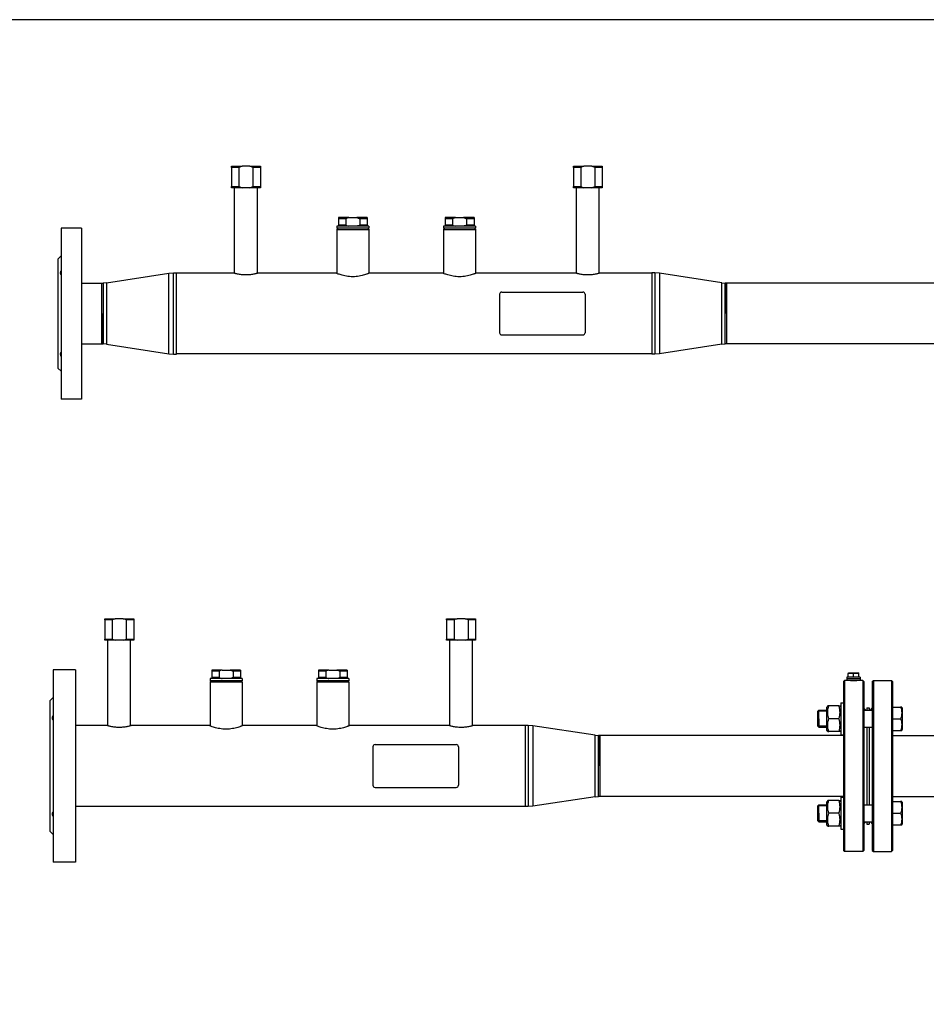
# Model space of a CAD drawing. Units: millimetres. Extents: x -572 to 669, y -590 to 434.
# Drawn here: x -341 to -171, y 250 to 434 of the extents above; entities that cross this region are included whole.
import ezdxf

# ---------------------------------------------------------------- set-up
doc = ezdxf.new("R2010")
doc.units = ezdxf.units.MM
doc.header["$LTSCALE"] = 32.67
doc.layers.get('0').update_dxf_attribs({"linetype": 'CONTINUOUS'})
doc.layers.add('AXIS', color=7, linetype='CONTINUOUS')

# ---------------------------------------------------------------- blocks, each defined once
blk = doc.blocks.new('02')
at = {"color": 7, "linetype": 'Continuous'}
for p, q in [((78.04, 393.55), (78.04, 393.75)), ((78.04, 393.75), (80, 393.75)), ((78.04, 393.55), (78.04, 389.95)), ((79.43, 393.55), (78.04, 393.55)), ((79.43, 393.55), (79.43, 389.95)), ((81.48, 393.75), (80, 393.75)), ((81.48, 393.75), (83.44, 393.75)), ((83.44, 393.55), (82.05, 393.55)), ((82.05, 393.55), (82.05, 389.95)), ((83.44, 393.75), (83.44, 393.55)), ((83.44, 393.55), (83.44, 389.95)), ((142.04, 393.55), (142.04, 393.75)), ((142.04, 393.75), (144, 393.75)), ((142.04, 393.55), (142.04, 389.95)), ((143.43, 393.55), (142.04, 393.55)), ((143.43, 393.55), (143.43, 389.95)), ((145.48, 393.75), (144, 393.75)), ((145.48, 393.75), (147.44, 393.75)), ((147.44, 393.55), (146.05, 393.55)), ((146.05, 393.55), (146.05, 389.95)), ((147.44, 393.75), (147.44, 393.55)), ((147.44, 393.55), (147.44, 389.95)), ((78.04, 389.75), (78.04, 389.95)), ((78.04, 389.95), (78.61, 389.95)), ((80, 389.75), (78.04, 389.75)), ((78.61, 389.95), (78.84, 389.95)), ((78.84, 389.95), (78.87, 389.95)), ((78.87, 389.95), (79.43, 389.95)), ((81.48, 389.75), (80, 389.75)), ((83.44, 389.75), (81.48, 389.75)), ((82.05, 389.95), (82.61, 389.95)), ((82.61, 389.95), (82.64, 389.95)), ((82.64, 389.95), (82.87, 389.95)), ((82.87, 389.95), (83.44, 389.95)), ((83.44, 389.95), (83.44, 389.75)), ((142.04, 389.75), (142.04, 389.95)), ((142.04, 389.95), (142.61, 389.95)), ((144, 389.75), (142.04, 389.75)), ((142.61, 389.95), (142.84, 389.95)), ((142.84, 389.95), (142.87, 389.95)), ((142.87, 389.95), (143.43, 389.95)), ((145.48, 389.75), (144, 389.75)), ((147.44, 389.75), (145.48, 389.75)), ((146.05, 389.95), (146.61, 389.95)), ((146.61, 389.95), (146.64, 389.95)), ((146.64, 389.95), (146.87, 389.95)), ((146.87, 389.95), (147.44, 389.95)), ((147.44, 389.95), (147.44, 389.75)), ((100, 384.15), (98.04, 384.15)), ((98.04, 384.15), (98.04, 383.95)), ((98.04, 383.95), (98.04, 382.75)), ((99.43, 383.95), (98.04, 383.95)), ((99.43, 383.95), (99.43, 382.75)), ((100, 384.15), (101.48, 384.15)), ((103.44, 384.15), (101.48, 384.15)), ((102.05, 383.95), (102.05, 382.75)), ((103.44, 383.95), (102.05, 383.95)), ((103.44, 384.15), (103.44, 383.95)), ((103.44, 383.95), (103.44, 382.75)), ((120, 384.15), (118.04, 384.15)), ((118.04, 384.15), (118.04, 383.95)), ((118.04, 383.95), (118.04, 382.75)), ((119.43, 383.95), (118.04, 383.95)), ((119.43, 383.95), (119.43, 382.75)), ((120, 384.15), (121.48, 384.15)), ((123.44, 384.15), (121.48, 384.15)), ((122.05, 383.95), (122.05, 382.75)), ((123.44, 383.95), (122.05, 383.95)), ((123.44, 384.15), (123.44, 383.95)), ((123.44, 383.95), (123.44, 382.75)), ((97.94, 382.15), (97.74, 381.95)), ((97.94, 382.15), (97.74, 381.95)), ((97.74, 381.95), (103.74, 381.95)), ((98.04, 382.75), (98.04, 382.55)), ((99.43, 382.75), (98.04, 382.75)), ((103.44, 382.75), (102.05, 382.75)), ((103.44, 382.75), (103.44, 382.55)), ((103.54, 382.15), (103.74, 381.95)), ((117.94, 382.15), (117.74, 381.95)), ((117.94, 382.15), (117.74, 381.95)), ((117.74, 381.95), (123.74, 381.95)), ((118.04, 382.75), (118.04, 382.55)), ((119.43, 382.75), (118.04, 382.75)), ((123.44, 382.75), (122.05, 382.75)), ((123.44, 382.75), (123.44, 382.55)), ((123.54, 382.15), (123.74, 381.95)), ((66.29, 373.73), (67.2, 373.8)), ((66.29, 373.73), (67.2, 373.8)), ((158.19, 373.73), (157.28, 373.8)), ((158.19, 373.73), (157.28, 373.8)), ((54.64, 371.94), (54.03, 371.9)), ((54.64, 371.94), (54.03, 371.9)), ((169.84, 371.94), (170.44, 371.9)), ((169.84, 371.94), (170.44, 371.9)), ((128.24, 369.8), (128.24, 362.6)), ((128.64, 370.2), (143.84, 370.2)), ((144.24, 369.8), (144.24, 362.6)), ((128.64, 362.2), (143.84, 362.2)), ((54.64, 360.45), (54.03, 360.5)), ((54.64, 360.45), (54.03, 360.5)), ((169.84, 360.45), (170.44, 360.5)), ((169.84, 360.45), (170.44, 360.5)), ((66.29, 358.67), (67.2, 358.6)), ((66.29, 358.67), (67.2, 358.6)), ((158.19, 358.67), (157.28, 358.6)), ((158.19, 358.67), (157.28, 358.6))]:
    blk.add_line(p, q, dxfattribs=at)
at = {"color": 9, "linetype": 'Continuous'}
for p, q in [((66.29, 358.67), (66.29, 373.73)), ((67.2, 358.6), (67.2, 373.8)), ((157.28, 373.8), (157.28, 358.6)), ((158.19, 373.73), (158.19, 358.67)), ((54.03, 371.9), (54.03, 360.5)), ((54.64, 371.94), (54.64, 360.45)), ((169.84, 360.45), (169.84, 371.94)), ((170.44, 360.5), (170.44, 371.9))]:
    blk.add_line(p, q, dxfattribs=at)
at = {"color": 7, "linetype": 'Continuous'}
for centre, start, end in [((128.64, 369.8), 90.0005, 180), ((143.84, 369.8), 0, 89.9995), ((128.64, 362.6), 180, 269.9995), ((143.84, 362.6), 270.0005, 0)]:
    blk.add_arc(centre, 0.4, start, end, dxfattribs=at)
for points in [[(80, 393.75), (79.8, 393.69), (79.61, 393.63), (79.43, 393.55)], [(82.05, 393.55), (81.86, 393.63), (81.67, 393.69), (81.48, 393.75)], [(144, 393.75), (143.8, 393.69), (143.61, 393.63), (143.43, 393.55)], [(146.05, 393.55), (145.86, 393.63), (145.67, 393.69), (145.48, 393.75)], [(79.43, 389.95), (79.61, 389.87), (79.8, 389.8), (80, 389.75)], [(81.48, 389.75), (81.67, 389.8), (81.86, 389.87), (82.05, 389.95)], [(143.43, 389.95), (143.61, 389.87), (143.8, 389.8), (144, 389.75)], [(145.48, 389.75), (145.67, 389.8), (145.86, 389.87), (146.05, 389.95)], [(100, 384.15), (99.8, 384.09), (99.61, 384.03), (99.43, 383.95)], [(101.48, 384.15), (101.67, 384.09), (101.86, 384.03), (102.05, 383.95)], [(120, 384.15), (119.8, 384.09), (119.61, 384.03), (119.43, 383.95)], [(121.48, 384.15), (121.67, 384.09), (121.86, 384.03), (122.05, 383.95)], [(99.43, 382.75), (99.61, 382.67), (99.8, 382.6), (100, 382.55)], [(102.05, 382.75), (101.86, 382.67), (101.67, 382.6), (101.48, 382.55)], [(119.43, 382.75), (119.61, 382.67), (119.8, 382.6), (120, 382.55)], [(122.05, 382.75), (121.86, 382.67), (121.67, 382.6), (121.48, 382.55)]]:
    blk.add_open_spline(points, degree=3, dxfattribs=at)
at = {"layer": 'AXIS', "color": 7, "linetype": 'Continuous'}
for p, q in [((78.61, 373.73), (78.61, 389.75)), ((82.87, 373.73), (82.87, 389.75)), ((142.61, 373.73), (142.61, 389.75)), ((146.87, 373.73), (146.87, 389.75)), ((49.94, 382.2), (46.14, 382.2)), ((49.94, 382.2), (46.14, 382.2)), ((46.14, 382.2), (46.14, 377)), ((49.94, 382.2), (49.94, 376.83)), ((97.74, 382.55), (97.74, 382.15)), ((97.74, 382.55), (97.74, 382.15)), ((98.04, 382.55), (97.74, 382.55)), ((97.93, 382.15), (97.74, 382.15)), ((97.74, 381.95), (97.74, 373.71)), ((97.74, 381.95), (97.74, 373.71)), ((97.96, 382.15), (97.93, 382.15)), ((98.54, 382.15), (97.96, 382.15)), ((98.54, 382.55), (98.04, 382.55)), ((98.04, 382.55), (98.04, 382.55)), ((98.73, 382.55), (98.54, 382.55)), ((98.54, 382.55), (98.54, 382.55)), ((98.64, 382.15), (98.54, 382.15)), ((98.54, 382.15), (98.54, 382.15)), ((98.94, 382.15), (98.64, 382.15)), ((98.74, 382.55), (98.73, 382.55)), ((99.98, 382.55), (98.74, 382.55)), ((102.54, 382.15), (98.94, 382.15)), ((100, 382.55), (99.98, 382.55)), ((101.48, 382.55), (100, 382.55)), ((101.49, 382.55), (101.48, 382.55)), ((102.74, 382.55), (101.49, 382.55)), ((102.84, 382.15), (102.54, 382.15)), ((102.75, 382.55), (102.74, 382.55)), ((102.94, 382.55), (102.75, 382.55)), ((102.94, 382.15), (102.84, 382.15)), ((103.44, 382.55), (102.94, 382.55)), ((102.94, 382.55), (102.94, 382.55)), ((103.51, 382.15), (102.94, 382.15)), ((102.94, 382.15), (102.94, 382.15)), ((103.74, 382.55), (103.44, 382.55)), ((103.44, 382.55), (103.44, 382.55)), ((103.55, 382.15), (103.51, 382.15)), ((103.74, 382.15), (103.55, 382.15)), ((103.74, 382.55), (103.74, 382.15)), ((103.74, 382.55), (103.74, 382.15)), ((103.74, 381.95), (103.74, 373.71)), ((103.74, 381.95), (103.74, 373.71)), ((117.74, 382.55), (117.74, 382.15)), ((117.74, 382.55), (117.74, 382.15)), ((118.04, 382.55), (117.74, 382.55)), ((117.93, 382.15), (117.74, 382.15)), ((117.74, 381.95), (117.74, 373.71)), ((117.74, 381.95), (117.74, 373.71)), ((117.96, 382.15), (117.93, 382.15)), ((118.54, 382.15), (117.96, 382.15)), ((118.54, 382.55), (118.04, 382.55)), ((118.04, 382.55), (118.04, 382.55)), ((118.73, 382.55), (118.54, 382.55)), ((118.54, 382.55), (118.54, 382.55)), ((118.64, 382.15), (118.54, 382.15)), ((118.54, 382.15), (118.54, 382.15)), ((118.94, 382.15), (118.64, 382.15)), ((118.74, 382.55), (118.73, 382.55)), ((119.98, 382.55), (118.74, 382.55)), ((122.54, 382.15), (118.94, 382.15)), ((120, 382.55), (119.98, 382.55)), ((121.48, 382.55), (120, 382.55)), ((121.49, 382.55), (121.48, 382.55)), ((122.74, 382.55), (121.49, 382.55)), ((122.84, 382.15), (122.54, 382.15)), ((122.75, 382.55), (122.74, 382.55)), ((122.94, 382.55), (122.75, 382.55)), ((122.94, 382.15), (122.84, 382.15)), ((123.44, 382.55), (122.94, 382.55)), ((122.94, 382.55), (122.94, 382.55)), ((123.51, 382.15), (122.94, 382.15)), ((122.94, 382.15), (122.94, 382.15)), ((123.74, 382.55), (123.44, 382.55)), ((123.44, 382.55), (123.44, 382.55)), ((123.55, 382.15), (123.51, 382.15)), ((123.74, 382.15), (123.55, 382.15)), ((123.74, 382.55), (123.74, 382.15)), ((123.74, 382.55), (123.74, 382.15)), ((123.74, 381.95), (123.74, 373.71)), ((123.74, 381.95), (123.74, 373.71)), ((46.14, 377), (45.54, 376.4)), ((46.14, 377), (45.54, 376.4)), ((45.54, 376.4), (45.54, 372.1)), ((46.14, 377), (46.14, 376.9)), ((46.14, 376.9), (46.14, 376.83)), ((46.14, 376.83), (46.14, 374.21)), ((49.94, 376.83), (49.94, 373.23)), ((46.14, 374.21), (46.14, 374.2)), ((46.14, 374.2), (46.14, 373.43)), ((46.14, 373.43), (46.14, 373.35)), ((46.14, 373.35), (46.14, 373.23)), ((46.14, 373.23), (46.14, 359.16)), ((49.94, 373.23), (49.94, 372.1)), ((54.64, 371.94), (66.29, 373.73)), ((54.64, 371.94), (66.29, 373.73)), ((67.2, 373.8), (67.74, 373.8)), ((67.2, 373.8), (67.74, 373.8)), ((67.74, 373.79), (67.74, 373.8)), ((67.74, 373.62), (67.74, 373.79)), ((78.54, 373.75), (67.74, 373.75)), ((67.74, 373.22), (67.74, 373.62)), ((67.74, 373.2), (67.74, 373.22)), ((67.74, 372.94), (67.74, 373.2)), ((67.74, 366.2), (67.74, 372.94)), ((97.64, 373.75), (82.94, 373.75)), ((117.64, 373.75), (103.84, 373.75)), ((103.84, 373.75), (103.84, 373.75)), ((142.54, 373.75), (123.84, 373.75)), ((123.84, 373.75), (123.84, 373.75)), ((156.74, 373.75), (146.94, 373.75)), ((156.74, 373.8), (156.74, 373.68)), ((157.28, 373.8), (156.74, 373.8)), ((157.28, 373.8), (156.74, 373.8)), ((156.74, 373.68), (156.74, 373.62)), ((156.74, 373.62), (156.74, 373.22)), ((156.74, 373.22), (156.74, 373.2)), ((156.74, 373.2), (156.74, 372.94)), ((156.74, 372.94), (156.74, 366.2)), ((169.84, 371.94), (158.19, 373.73)), ((169.84, 371.94), (158.19, 373.73)), ((45.54, 372.1), (45.54, 371.9)), ((45.54, 371.9), (45.54, 371.2)), ((45.54, 371.2), (45.54, 366.2)), ((49.94, 372.1), (49.94, 372.04)), ((49.94, 372.04), (49.94, 360.35)), ((49.94, 371.9), (53.74, 371.9)), ((53.74, 371.3), (53.74, 371.9)), ((53.74, 371.89), (53.74, 371.9)), ((53.74, 371.9), (54.03, 371.9)), ((53.74, 371.9), (54.03, 371.9)), ((53.74, 371.3), (53.74, 371.89)), ((53.74, 371.2), (53.74, 371.3)), ((53.74, 371.26), (53.74, 371.3)), ((53.74, 371.2), (53.74, 371.26)), ((53.74, 366.45), (53.74, 371.2)), ((53.74, 366.45), (53.74, 371.2)), ((170.74, 371.9), (170.44, 371.9)), ((170.74, 371.9), (170.44, 371.9)), ((170.74, 371.9), (170.74, 371.89)), ((170.74, 371.31), (170.74, 371.9)), ((216.34, 371.9), (170.74, 371.9)), ((170.74, 371.89), (170.74, 371.3)), ((170.74, 371.3), (170.74, 371.31)), ((170.74, 371.3), (170.74, 371.26)), ((170.74, 371.13), (170.74, 371.3)), ((170.74, 371.26), (170.74, 371.13)), ((170.74, 371.13), (170.74, 366.2)), ((170.74, 366.54), (170.74, 371.13)), ((45.54, 366.2), (45.54, 361.2)), ((53.74, 366.2), (53.74, 366.45)), ((53.74, 366.2), (53.74, 366.45)), ((53.74, 366.2), (53.74, 365.94)), ((53.74, 361.2), (53.74, 366.2)), ((53.74, 365.94), (53.74, 361.2)), ((67.74, 359.45), (67.74, 366.2)), ((156.74, 366.2), (156.74, 359.45)), ((170.74, 366.2), (170.74, 366.54)), ((170.74, 366.2), (170.74, 361.26)), ((170.74, 366.2), (170.74, 365.86)), ((170.74, 365.86), (170.74, 361.26)), ((45.54, 361.2), (45.54, 360.5)), ((53.74, 361.2), (53.74, 361.1)), ((53.74, 361.13), (53.74, 361.2)), ((170.74, 361.26), (170.74, 361.13)), ((170.74, 361.26), (170.74, 361.1)), ((45.54, 360.5), (45.54, 360.3)), ((45.54, 360.3), (45.54, 356)), ((49.94, 360.5), (53.74, 360.5)), ((49.94, 360.35), (49.94, 360.3)), ((49.94, 360.3), (49.94, 359.16)), ((53.74, 361.1), (53.74, 361.13)), ((53.74, 361.1), (53.74, 360.5)), ((53.74, 360.5), (53.74, 361.1)), ((53.74, 360.5), (53.74, 360.5)), ((53.74, 360.5), (54.03, 360.5)), ((53.74, 360.5), (54.03, 360.5)), ((54.64, 360.45), (66.29, 358.67)), ((54.64, 360.45), (66.29, 358.67)), ((67.74, 359.2), (67.74, 359.45)), ((156.74, 359.45), (156.74, 359.2)), ((169.84, 360.45), (158.19, 358.67)), ((169.84, 360.45), (158.19, 358.67)), ((170.74, 360.5), (170.44, 360.5)), ((170.74, 360.5), (170.44, 360.5)), ((170.74, 361.13), (170.74, 361.1)), ((170.74, 361.1), (170.74, 360.51)), ((170.74, 361.1), (170.74, 361.08)), ((170.74, 361.08), (170.74, 360.5)), ((170.74, 360.51), (170.74, 360.5)), ((216.34, 360.5), (170.74, 360.5)), ((46.14, 359.16), (46.14, 359.04)), ((46.14, 359.04), (46.14, 358.96)), ((46.14, 358.96), (46.14, 358.2)), ((46.14, 358.2), (46.14, 358.18)), ((46.14, 358.18), (46.14, 355.56)), ((49.94, 359.16), (49.94, 355.56)), ((67.2, 358.6), (67.74, 358.6)), ((67.2, 358.6), (67.74, 358.6)), ((67.74, 359.17), (67.74, 359.2)), ((67.74, 358.78), (67.74, 359.17)), ((67.74, 358.71), (67.74, 358.78)), ((67.74, 358.6), (67.74, 358.71)), ((156.74, 358.65), (67.74, 358.65)), ((156.74, 359.2), (156.74, 359.17)), ((156.74, 359.17), (156.74, 358.78)), ((156.74, 358.78), (156.74, 358.6)), ((156.74, 358.6), (156.74, 358.6)), ((157.28, 358.6), (156.74, 358.6)), ((157.28, 358.6), (156.74, 358.6)), ((46.14, 355.4), (45.54, 356)), ((46.14, 355.4), (45.54, 356)), ((46.14, 355.56), (46.14, 355.49)), ((46.14, 355.49), (46.14, 355.4)), ((46.14, 355.4), (46.14, 350.2)), ((49.94, 355.56), (49.94, 350.2)), ((49.94, 350.2), (46.14, 350.2)), ((49.94, 350.2), (46.14, 350.2))]:
    blk.add_line(p, q, dxfattribs=at)
for points, knots in [([(46.14, 373.43), (46.11, 373.48), (46.05, 373.58), (46.03, 373.77), (46.06, 373.99), (46.11, 374.14), (46.14, 374.21)], [0, 0, 0, 0, 0.199804, 0.429116, 0.697007, 1, 1, 1, 1]), ([(82.94, 373.75), (82.92, 373.75), (82.87, 373.72), (82.74, 373.69), (82.54, 373.64), (82.28, 373.58), (81.95, 373.52), (81.43, 373.44), (80.88, 373.41), (80.31, 373.43), (79.9, 373.46), (79.53, 373.52), (79.2, 373.58), (78.96, 373.63), (78.81, 373.67), (78.71, 373.7), (78.64, 373.72), (78.59, 373.73), (78.56, 373.74), (78.54, 373.74), (78.54, 373.75)], [0, 0, 0, 0, 0.009958, 0.039253, 0.086306, 0.148904, 0.224493, 0.310292, 0.49985, 0.596548, 0.689549, 0.7754, 0.851028, 0.913656, 0.939289, 0.960729, 0.977725, 0.990036, 0.997494, 1, 1, 1, 1]), ([(103.84, 373.75), (103.84, 373.74), (103.82, 373.74), (103.8, 373.73), (103.76, 373.72), (103.69, 373.69), (103.59, 373.65), (103.46, 373.6), (103.24, 373.52), (102.91, 373.41), (102.45, 373.28), (101.92, 373.17), (101.34, 373.1), (100.74, 373.07), (100.13, 373.1), (99.56, 373.17), (99.03, 373.28), (98.57, 373.41), (98.19, 373.53), (97.94, 373.63), (97.78, 373.69), (97.71, 373.72), (97.66, 373.73), (97.64, 373.75), (97.64, 373.75)], [0, 0, 0, 0, 0.002591, 0.005809, 0.01029, 0.022969, 0.04039, 0.062264, 0.088273, 0.151305, 0.226774, 0.312006, 0.404165, 0.499998, 0.595831, 0.687992, 0.773224, 0.848693, 0.911727, 0.959609, 0.977031, 0.98971, 0.997409, 1, 1, 1, 1]), ([(123.84, 373.75), (123.84, 373.74), (123.82, 373.74), (123.8, 373.73), (123.76, 373.72), (123.69, 373.69), (123.59, 373.65), (123.46, 373.6), (123.24, 373.52), (122.91, 373.41), (122.45, 373.28), (121.92, 373.17), (121.34, 373.1), (120.74, 373.07), (120.13, 373.1), (119.56, 373.17), (119.03, 373.28), (118.57, 373.41), (118.19, 373.53), (117.94, 373.63), (117.78, 373.69), (117.71, 373.72), (117.66, 373.73), (117.64, 373.75), (117.64, 373.75)], [0, 0, 0, 0, 0.002591, 0.005809, 0.01029, 0.022969, 0.04039, 0.062264, 0.088273, 0.151305, 0.226774, 0.312006, 0.404165, 0.499998, 0.595831, 0.687992, 0.773224, 0.848693, 0.911727, 0.959609, 0.977031, 0.98971, 0.997409, 1, 1, 1, 1]), ([(146.94, 373.75), (146.92, 373.75), (146.87, 373.72), (146.74, 373.69), (146.54, 373.64), (146.28, 373.58), (145.95, 373.52), (145.43, 373.44), (144.88, 373.41), (144.31, 373.43), (143.9, 373.46), (143.53, 373.52), (143.2, 373.58), (142.96, 373.63), (142.81, 373.67), (142.71, 373.7), (142.64, 373.72), (142.59, 373.73), (142.56, 373.74), (142.54, 373.74), (142.54, 373.75)], [0, 0, 0, 0, 0.009958, 0.039253, 0.086306, 0.148904, 0.224493, 0.310292, 0.49985, 0.596548, 0.689549, 0.7754, 0.851028, 0.913656, 0.939289, 0.960729, 0.977725, 0.990036, 0.997494, 1, 1, 1, 1]), ([(46.14, 358.18), (46.11, 358.26), (46.06, 358.4), (46.03, 358.62), (46.05, 358.81), (46.11, 358.92), (46.14, 358.96)], [0, 0, 0, 0, 0.303008, 0.570909, 0.800208, 1, 1, 1, 1])]:
    blk.add_open_spline(points, degree=3, knots=knots, dxfattribs=at)
blk = doc.blocks.new('03')
at = {"color": 7, "linetype": 'Continuous'}
for p, q in [((54.32, 339.21), (54.32, 339.41)), ((54.32, 339.41), (56.28, 339.41)), ((54.32, 339.21), (54.32, 335.61)), ((55.71, 339.21), (54.32, 339.21)), ((55.71, 339.21), (55.71, 335.61)), ((57.76, 339.41), (56.28, 339.41)), ((57.76, 339.41), (59.72, 339.41)), ((58.33, 339.21), (58.33, 335.61)), ((59.72, 339.21), (58.33, 339.21)), ((59.72, 339.41), (59.72, 339.21)), ((59.72, 339.21), (59.72, 335.61)), ((118.32, 339.21), (118.32, 339.41)), ((118.32, 339.41), (120.28, 339.41)), ((118.32, 339.21), (118.32, 335.61)), ((119.71, 339.21), (118.32, 339.21)), ((119.71, 339.21), (119.71, 335.61)), ((121.76, 339.41), (120.28, 339.41)), ((121.76, 339.41), (123.72, 339.41)), ((122.33, 339.21), (122.33, 335.61)), ((123.72, 339.21), (122.33, 339.21)), ((123.72, 339.41), (123.72, 339.21)), ((123.72, 339.21), (123.72, 335.61)), ((54.32, 335.41), (54.32, 335.61)), ((54.32, 335.61), (54.89, 335.61)), ((56.28, 335.41), (54.32, 335.41)), ((54.89, 335.61), (55.12, 335.61)), ((55.12, 335.61), (55.15, 335.61)), ((55.15, 335.61), (55.71, 335.61)), ((57.76, 335.41), (56.28, 335.41)), ((59.72, 335.41), (57.76, 335.41)), ((58.33, 335.61), (58.89, 335.61)), ((58.89, 335.61), (58.92, 335.61)), ((58.92, 335.61), (59.15, 335.61)), ((59.15, 335.61), (59.72, 335.61)), ((59.72, 335.61), (59.72, 335.41)), ((118.32, 335.41), (118.32, 335.61)), ((118.32, 335.61), (118.89, 335.61)), ((120.28, 335.41), (118.32, 335.41)), ((118.89, 335.61), (119.12, 335.61)), ((119.12, 335.61), (119.15, 335.61)), ((119.15, 335.61), (119.71, 335.61)), ((121.76, 335.41), (120.28, 335.41)), ((123.72, 335.41), (121.76, 335.41)), ((122.33, 335.61), (122.89, 335.61)), ((122.89, 335.61), (122.92, 335.61)), ((122.92, 335.61), (123.15, 335.61)), ((123.15, 335.61), (123.72, 335.61)), ((123.72, 335.61), (123.72, 335.41)), ((76.28, 329.81), (74.32, 329.81)), ((74.32, 329.81), (74.32, 329.61)), ((74.32, 329.61), (74.32, 328.41)), ((75.71, 329.61), (74.32, 329.61)), ((74.32, 328.41), (74.32, 328.21)), ((75.71, 328.41), (74.32, 328.41)), ((75.71, 329.61), (75.71, 328.41)), ((76.28, 329.81), (77.76, 329.81)), ((79.72, 329.81), (77.76, 329.81)), ((78.33, 329.61), (78.33, 328.41)), ((79.72, 329.61), (78.33, 329.61)), ((79.72, 328.41), (78.33, 328.41)), ((79.72, 329.81), (79.72, 329.61)), ((79.72, 329.61), (79.72, 328.41)), ((79.72, 328.41), (79.72, 328.21)), ((96.28, 329.81), (94.32, 329.81)), ((94.32, 329.81), (94.32, 329.61)), ((94.32, 329.61), (94.32, 328.41)), ((95.71, 329.61), (94.32, 329.61)), ((94.32, 328.41), (94.32, 328.21)), ((95.71, 328.41), (94.32, 328.41)), ((95.71, 329.61), (95.71, 328.41)), ((96.28, 329.81), (97.76, 329.81)), ((99.72, 329.81), (97.76, 329.81)), ((98.33, 329.61), (98.33, 328.41)), ((99.72, 329.61), (98.33, 329.61)), ((99.72, 328.41), (98.33, 328.41)), ((99.72, 329.81), (99.72, 329.61)), ((99.72, 329.61), (99.72, 328.41)), ((99.72, 328.41), (99.72, 328.21)), ((74.22, 327.81), (74.02, 327.61)), ((74.22, 327.81), (74.02, 327.61)), ((74.02, 327.61), (80.02, 327.61)), ((79.82, 327.81), (80.02, 327.61)), ((94.22, 327.81), (94.02, 327.61)), ((94.22, 327.81), (94.02, 327.61)), ((94.02, 327.61), (100.02, 327.61)), ((99.82, 327.81), (100.02, 327.61)), ((192.82, 327.86), (192.62, 327.66)), ((192.82, 327.86), (192.62, 327.66)), ((192.62, 327.66), (192.62, 323.7)), ((192.82, 327.86), (192.82, 295.86)), ((196.42, 327.66), (196.22, 327.86)), ((196.42, 327.66), (196.22, 327.86)), ((196.22, 327.86), (196.22, 295.86)), ((196.42, 327.66), (196.42, 322.66)), ((198.02, 327.66), (198.22, 327.86)), ((198.02, 327.66), (198.22, 327.86)), ((198.02, 327.66), (198.02, 322.66)), ((198.22, 327.86), (198.22, 295.86)), ((201.62, 327.86), (201.82, 327.66)), ((201.62, 327.86), (201.82, 327.66)), ((201.62, 327.86), (201.62, 295.86)), ((201.82, 327.66), (201.82, 322.9)), ((192.62, 323.7), (192.62, 322.5)), ((192.62, 322.5), (192.62, 322.4)), ((196.42, 322.66), (196.42, 322.5)), ((196.42, 322.5), (196.42, 319.88)), ((198.02, 322.66), (198.02, 322.5)), ((198.02, 322.5), (198.02, 319.88)), ((201.82, 322.9), (201.82, 322.5)), ((201.82, 322.5), (201.82, 322.42)), ((187.82, 322.1), (188.02, 322.3)), ((187.82, 319.3), (187.82, 322.1)), ((187.82, 320.7), (187.82, 322.1)), ((187.82, 320.7), (187.82, 319.3)), ((188.02, 320.7), (188.02, 322.3)), ((188.02, 320.7), (188.02, 319.1)), ((192.62, 322.4), (192.62, 319)), ((201.82, 322.42), (201.82, 320.7)), ((201.82, 320.7), (201.82, 318.98)), ((134.47, 319.39), (133.56, 319.46)), ((134.47, 319.39), (133.56, 319.46)), ((187.82, 319.3), (188.02, 319.1)), ((192.62, 319), (192.62, 318.9)), ((192.62, 318.9), (192.62, 317.96)), ((196.42, 319.88), (196.42, 319.1)), ((196.42, 319.1), (196.42, 318.9)), ((196.42, 318.9), (196.42, 304.82)), ((198.02, 319.88), (198.02, 319.1)), ((198.02, 319.1), (198.02, 318.9)), ((198.02, 318.9), (198.02, 304.82)), ((201.82, 318.98), (201.82, 318.9)), ((201.82, 318.9), (201.82, 318.5)), ((146.12, 317.61), (146.72, 317.56)), ((146.12, 317.61), (146.72, 317.56)), ((192.62, 317.96), (192.62, 317.73)), ((192.62, 317.73), (192.62, 317.7)), ((192.62, 317.7), (192.62, 306.02)), ((201.82, 318.5), (201.82, 317.96)), ((201.82, 317.96), (201.82, 305.76)), ((104.52, 315.46), (104.52, 308.26)), ((104.92, 315.86), (120.12, 315.86)), ((120.52, 315.46), (120.52, 308.26)), ((104.92, 307.86), (120.12, 307.86)), ((146.12, 306.11), (146.72, 306.16)), ((146.12, 306.11), (146.72, 306.16)), ((192.62, 306.02), (192.62, 305.99)), ((192.62, 305.99), (192.62, 305.76)), ((134.47, 304.33), (133.56, 304.26)), ((134.47, 304.33), (133.56, 304.26)), ((187.82, 304.42), (188.02, 304.62)), ((187.82, 301.62), (187.82, 304.42)), ((187.82, 303.02), (187.82, 304.42)), ((188.02, 303.02), (188.02, 304.62)), ((192.62, 305.76), (192.62, 304.82)), ((192.62, 304.82), (192.62, 304.72)), ((192.62, 304.72), (192.62, 301.32)), ((196.42, 304.82), (196.42, 304.62)), ((196.42, 304.62), (196.42, 303.85)), ((198.02, 304.82), (198.02, 304.62)), ((198.02, 304.62), (198.02, 303.85)), ((201.82, 305.76), (201.82, 305.22)), ((201.82, 305.22), (201.82, 304.82)), ((201.82, 304.82), (201.82, 304.74)), ((201.82, 304.74), (201.82, 303.02)), ((187.82, 303.02), (187.82, 301.62)), ((188.02, 303.02), (188.02, 301.42)), ((196.42, 303.85), (196.42, 301.22)), ((198.02, 303.85), (198.02, 301.22)), ((201.82, 303.02), (201.82, 301.3)), ((187.82, 301.62), (188.02, 301.42)), ((192.62, 301.32), (192.62, 301.22)), ((192.62, 301.22), (192.62, 300.02)), ((196.42, 301.22), (196.42, 301.06)), ((196.42, 301.06), (196.42, 296.06)), ((198.02, 301.22), (198.02, 301.06)), ((198.02, 301.06), (198.02, 296.06)), ((201.82, 301.3), (201.82, 301.22)), ((201.82, 301.22), (201.82, 300.82)), ((201.82, 300.82), (201.82, 296.06)), ((192.62, 300.02), (192.62, 296.06)), ((192.82, 295.86), (192.62, 296.06)), ((196.42, 296.06), (196.22, 295.86)), ((198.02, 296.06), (198.22, 295.86)), ((201.62, 295.86), (201.82, 296.06))]:
    blk.add_line(p, q, dxfattribs=at)
at = {"color": 2, "linetype": 'Continuous'}
for p, q in [((189.52, 322.1), (187.82, 322.1)), ((189.52, 322.1), (187.82, 322.1)), ((189.52, 319.3), (187.82, 319.3)), ((189.52, 319.3), (187.82, 319.3)), ((189.52, 304.42), (187.82, 304.42)), ((189.52, 304.42), (187.82, 304.42)), ((189.52, 301.62), (187.82, 301.62)), ((189.52, 301.62), (187.82, 301.62))]:
    blk.add_line(p, q, dxfattribs=at)
at = {"color": 9, "linetype": 'Continuous'}
for p, q in [((133.56, 319.46), (133.56, 304.26)), ((134.47, 319.39), (134.47, 304.33)), ((146.12, 306.11), (146.12, 317.61)), ((146.72, 306.16), (146.72, 317.56))]:
    blk.add_line(p, q, dxfattribs=at)
at = {"color": 7, "linetype": 'Continuous'}
for centre, start, end in [((104.92, 315.46), 90.0005, 180), ((120.12, 315.46), 0, 89.9995), ((104.92, 308.26), 180, 269.9995), ((120.12, 308.26), 270.0005, 0)]:
    blk.add_arc(centre, 0.4, start, end, dxfattribs=at)
for points in [[(56.28, 339.41), (56.08, 339.36), (55.89, 339.29), (55.71, 339.21)], [(58.33, 339.21), (58.14, 339.29), (57.95, 339.36), (57.76, 339.41)], [(120.28, 339.41), (120.08, 339.36), (119.89, 339.29), (119.71, 339.21)], [(122.33, 339.21), (122.14, 339.29), (121.95, 339.36), (121.76, 339.41)], [(55.71, 335.61), (55.89, 335.53), (56.08, 335.46), (56.28, 335.41)], [(57.76, 335.41), (57.95, 335.46), (58.14, 335.53), (58.33, 335.61)], [(119.71, 335.61), (119.89, 335.53), (120.08, 335.46), (120.28, 335.41)], [(121.76, 335.41), (121.95, 335.46), (122.14, 335.53), (122.33, 335.61)], [(76.28, 329.81), (76.08, 329.76), (75.89, 329.69), (75.71, 329.61)], [(75.71, 328.41), (75.89, 328.33), (76.08, 328.26), (76.28, 328.21)], [(77.76, 329.81), (77.95, 329.76), (78.14, 329.69), (78.33, 329.61)], [(78.33, 328.41), (78.14, 328.33), (77.95, 328.26), (77.76, 328.21)], [(96.28, 329.81), (96.08, 329.76), (95.89, 329.69), (95.71, 329.61)], [(95.71, 328.41), (95.89, 328.33), (96.08, 328.26), (96.28, 328.21)], [(97.76, 329.81), (97.95, 329.76), (98.14, 329.69), (98.33, 329.61)], [(98.33, 328.41), (98.14, 328.33), (97.95, 328.26), (97.76, 328.21)]]:
    blk.add_open_spline(points, degree=3, dxfattribs=at)
at = {"color": 2, "linetype": 'Continuous'}
blk.add_open_spline([(193.92, 327.86), (193.92, 327.86), (193.93, 327.86), (194.01, 327.86), (194.12, 327.85), (194.26, 327.85), (194.43, 327.85), (194.6, 327.85), (194.77, 327.85), (194.92, 327.85), (195.03, 327.86), (195.1, 327.86), (195.12, 327.86), (195.12, 327.86)], degree=3, dxfattribs=at)
at = {"layer": 'AXIS', "color": 7, "linetype": 'Continuous'}
for p, q in [((54.89, 319.39), (54.89, 335.41)), ((59.15, 319.39), (59.15, 335.41)), ((118.89, 319.39), (118.89, 335.41)), ((123.15, 319.39), (123.15, 335.41)), ((48.82, 329.86), (44.62, 329.86)), ((48.82, 329.86), (44.62, 329.86)), ((44.62, 329.86), (44.62, 324.68)), ((48.82, 329.86), (48.82, 323.91)), ((74.32, 328.21), (74.02, 328.21)), ((74.02, 328.21), (74.02, 327.81)), ((74.02, 328.21), (74.02, 327.81)), ((74.82, 328.21), (74.32, 328.21)), ((74.32, 328.21), (74.32, 328.21)), ((75.01, 328.21), (74.82, 328.21)), ((74.82, 328.21), (74.82, 328.21)), ((75.02, 328.21), (75.01, 328.21)), ((76.26, 328.21), (75.02, 328.21)), ((76.28, 328.21), (76.26, 328.21)), ((77.76, 328.21), (76.28, 328.21)), ((77.77, 328.21), (77.76, 328.21)), ((79.02, 328.21), (77.77, 328.21)), ((79.03, 328.21), (79.02, 328.21)), ((79.22, 328.21), (79.03, 328.21)), ((79.72, 328.21), (79.22, 328.21)), ((79.22, 328.21), (79.22, 328.21)), ((80.02, 328.21), (79.72, 328.21)), ((79.72, 328.21), (79.72, 328.21)), ((80.02, 328.21), (80.02, 327.81)), ((80.02, 328.21), (80.02, 327.81)), ((94.32, 328.21), (94.02, 328.21)), ((94.02, 328.21), (94.02, 327.81)), ((94.02, 328.21), (94.02, 327.81)), ((94.82, 328.21), (94.32, 328.21)), ((94.32, 328.21), (94.32, 328.21)), ((95.01, 328.21), (94.82, 328.21)), ((94.82, 328.21), (94.82, 328.21)), ((95.02, 328.21), (95.01, 328.21)), ((96.26, 328.21), (95.02, 328.21)), ((96.28, 328.21), (96.26, 328.21)), ((97.76, 328.21), (96.28, 328.21)), ((97.77, 328.21), (97.76, 328.21)), ((99.02, 328.21), (97.77, 328.21)), ((99.03, 328.21), (99.02, 328.21)), ((99.22, 328.21), (99.03, 328.21)), ((99.72, 328.21), (99.22, 328.21)), ((99.22, 328.21), (99.22, 328.21)), ((100.02, 328.21), (99.72, 328.21)), ((99.72, 328.21), (99.72, 328.21)), ((100.02, 328.21), (100.02, 327.81)), ((100.02, 328.21), (100.02, 327.81)), ((193.27, 328.5), (193.27, 328.18)), ((193.52, 328.5), (193.27, 328.5)), ((193.27, 328.5), (193.27, 328.18)), ((193.27, 328.18), (193.27, 327.86)), ((193.88, 328.18), (193.27, 328.18)), ((193.27, 328.18), (193.27, 328.18)), ((193.27, 328.18), (193.27, 327.86)), ((193.88, 328.18), (193.27, 328.18)), ((193.27, 328.18), (193.27, 328.18)), ((193.52, 329.26), (193.6, 329.3)), ((193.52, 329.26), (193.52, 329.17)), ((193.52, 328.5), (193.52, 329.17)), ((193.86, 328.5), (193.52, 328.5)), ((193.6, 329.3), (194.52, 329.3)), ((193.88, 328.5), (193.86, 328.5)), ((194.02, 328.5), (193.88, 328.5)), ((195.16, 328.18), (193.88, 328.18)), ((195.16, 328.18), (193.88, 328.18)), ((194.52, 328.5), (194.02, 328.5)), ((194.52, 329.3), (195.44, 329.3)), ((194.52, 328.5), (194.52, 329.17)), ((195.02, 328.5), (194.52, 328.5)), ((195.16, 328.5), (195.02, 328.5)), ((195.18, 328.5), (195.16, 328.5)), ((195.77, 328.18), (195.16, 328.18)), ((195.77, 328.18), (195.16, 328.18)), ((195.51, 328.5), (195.18, 328.5)), ((195.52, 329.26), (195.44, 329.3)), ((195.51, 329.17), (195.51, 329.26)), ((195.51, 328.5), (195.51, 329.17)), ((195.77, 328.5), (195.51, 328.5)), ((195.77, 328.5), (195.77, 328.18)), ((195.77, 328.5), (195.77, 328.18)), ((195.77, 328.18), (195.77, 327.86)), ((195.77, 328.18), (195.77, 327.86)), ((195.77, 328.18), (195.77, 328.18)), ((195.77, 328.18), (195.77, 328.18)), ((74.21, 327.81), (74.02, 327.81)), ((74.02, 327.61), (74.02, 319.37)), ((74.02, 327.61), (74.02, 319.37)), ((74.24, 327.81), (74.21, 327.81)), ((74.82, 327.81), (74.24, 327.81)), ((74.92, 327.81), (74.82, 327.81)), ((74.82, 327.81), (74.82, 327.81)), ((75.22, 327.81), (74.92, 327.81)), ((78.82, 327.81), (75.22, 327.81)), ((79.12, 327.81), (78.82, 327.81)), ((79.22, 327.81), (79.12, 327.81)), ((79.79, 327.81), (79.22, 327.81)), ((79.22, 327.81), (79.22, 327.81)), ((79.83, 327.81), (79.79, 327.81)), ((80.02, 327.81), (79.83, 327.81)), ((80.02, 327.61), (80.02, 319.37)), ((80.02, 327.61), (80.02, 319.37)), ((94.21, 327.81), (94.02, 327.81)), ((94.02, 327.61), (94.02, 319.37)), ((94.02, 327.61), (94.02, 319.37)), ((94.24, 327.81), (94.21, 327.81)), ((94.82, 327.81), (94.24, 327.81)), ((94.92, 327.81), (94.82, 327.81)), ((94.82, 327.81), (94.82, 327.81)), ((95.22, 327.81), (94.92, 327.81)), ((98.82, 327.81), (95.22, 327.81)), ((99.12, 327.81), (98.82, 327.81)), ((99.22, 327.81), (99.12, 327.81)), ((99.79, 327.81), (99.22, 327.81)), ((99.22, 327.81), (99.22, 327.81)), ((99.83, 327.81), (99.79, 327.81)), ((100.02, 327.81), (99.83, 327.81)), ((100.02, 327.61), (100.02, 319.37)), ((100.02, 327.61), (100.02, 319.37)), ((193.27, 327.86), (192.82, 327.86)), ((193.27, 327.86), (192.82, 327.86)), ((193.89, 327.86), (193.27, 327.86)), ((193.95, 327.86), (193.89, 327.86)), ((194, 327.86), (193.95, 327.86)), ((194.05, 327.86), (194, 327.86)), ((194.98, 327.86), (194.05, 327.86)), ((195.04, 327.86), (194.98, 327.86)), ((195.09, 327.86), (195.04, 327.86)), ((195.14, 327.86), (195.09, 327.86)), ((195.77, 327.86), (195.14, 327.86)), ((196.22, 327.86), (195.77, 327.86)), ((196.22, 327.86), (195.77, 327.86)), ((198.22, 327.86), (201.62, 327.86)), ((198.22, 327.86), (201.62, 327.86)), ((44.62, 324.66), (44.02, 324.06)), ((44.62, 324.66), (44.02, 324.06)), ((44.62, 324.68), (44.62, 324.66)), ((44.62, 324.66), (44.62, 323.91)), ((44.02, 324.06), (44.02, 319.66)), ((44.62, 323.91), (44.62, 323.91)), ((44.62, 323.91), (44.62, 321.32)), ((48.82, 323.91), (48.82, 323.91)), ((48.82, 323.91), (48.82, 320.39)), ((189.66, 323.1), (189.52, 322.86)), ((189.52, 322.3), (189.52, 322.86)), ((189.87, 323.1), (189.66, 323.1)), ((191.77, 323.1), (189.87, 323.1)), ((191.77, 323.1), (191.98, 323.1)), ((192.12, 322.86), (191.98, 323.1)), ((192.12, 323.7), (192.62, 323.7)), ((192.12, 323.7), (192.62, 323.7)), ((192.12, 323.7), (192.12, 322.87)), ((192.12, 322.87), (192.12, 322.86)), ((192.12, 322.86), (192.12, 322.4)), ((196.78, 322.3), (196.42, 322.66)), ((196.78, 322.3), (196.42, 322.66)), ((197.02, 322.76), (197.02, 322.3)), ((197.02, 322.76), (197.42, 322.76)), ((197.02, 322.76), (197.42, 322.76)), ((197.42, 322.76), (197.42, 322.3)), ((197.66, 322.3), (198.02, 322.66)), ((197.66, 322.3), (198.02, 322.66)), ((201.82, 322.9), (203.32, 322.9)), ((203.52, 322.9), (203.32, 322.9)), ((203.52, 322.9), (203.62, 322.73)), ((203.62, 322.73), (203.62, 320.7)), ((44.62, 321.32), (44.62, 321.3)), ((44.62, 321.3), (44.62, 320.51)), ((188.02, 322.3), (189.52, 322.3)), ((189.52, 320.7), (189.52, 322.3)), ((189.52, 319.1), (189.52, 320.7)), ((191.77, 320.7), (189.87, 320.7)), ((192.12, 322.4), (192.12, 322.3)), ((192.12, 322.3), (192.12, 320.7)), ((192.12, 320.7), (192.12, 319.1)), ((196.42, 322.3), (198.02, 322.3)), ((201.82, 320.7), (203.32, 320.7)), ((203.62, 320.7), (203.62, 318.67)), ((44.02, 319.66), (44.02, 319.42)), ((44.02, 319.42), (44.02, 319.41)), ((44.02, 319.41), (44.02, 318.71)), ((44.62, 320.51), (44.62, 320.39)), ((44.62, 320.39), (44.62, 320.31)), ((44.62, 320.31), (44.62, 303.41)), ((48.82, 320.39), (48.82, 320.31)), ((48.82, 320.31), (48.82, 319.66)), ((48.82, 319.66), (48.82, 304.06)), ((54.82, 319.41), (48.82, 319.41)), ((73.92, 319.41), (59.22, 319.41)), ((93.92, 319.41), (80.12, 319.41)), ((80.12, 319.41), (80.12, 319.41)), ((118.82, 319.41), (100.12, 319.41)), ((100.12, 319.41), (100.12, 319.41)), ((133.02, 319.41), (123.22, 319.41)), ((133.02, 319.46), (133.02, 319.35)), ((133.56, 319.46), (133.02, 319.46)), ((133.56, 319.46), (133.02, 319.46)), ((133.02, 319.35), (133.02, 319.28)), ((133.02, 319.28), (133.02, 318.88)), ((133.02, 318.88), (133.02, 318.86)), ((133.02, 318.86), (133.02, 318.6)), ((146.12, 317.61), (134.47, 319.39)), ((146.12, 317.61), (134.47, 319.39)), ((188.02, 319.1), (189.52, 319.1)), ((189.52, 318.54), (189.52, 319.1)), ((192.12, 319.1), (192.12, 319)), ((192.12, 319), (192.12, 318.54)), ((196.42, 319.1), (198.02, 319.1)), ((197.02, 319.1), (197.02, 317.96)), ((197.42, 319.1), (197.42, 317.96)), ((44.02, 318.71), (44.02, 318.61)), ((44.02, 318.61), (44.02, 311.86)), ((133.02, 318.6), (133.02, 311.86)), ((147.02, 317.56), (146.72, 317.56)), ((147.02, 317.56), (146.72, 317.56)), ((147.02, 317.56), (147.02, 317.55)), ((147.02, 316.97), (147.02, 317.56)), ((192.62, 317.56), (147.02, 317.56)), ((147.02, 317.55), (147.02, 316.96)), ((147.02, 316.96), (147.02, 316.97)), ((147.02, 316.96), (147.02, 316.93)), ((147.02, 316.8), (147.02, 316.96)), ((189.66, 318.29), (189.52, 318.54)), ((189.66, 318.3), (189.87, 318.3)), ((191.77, 318.3), (189.87, 318.3)), ((191.98, 318.3), (191.77, 318.3)), ((192.12, 318.54), (191.98, 318.29)), ((192.12, 318.54), (192.12, 318.53)), ((192.12, 318.53), (192.12, 317.7)), ((192.12, 317.7), (192.62, 317.7)), ((192.12, 317.7), (192.62, 317.7)), ((197.02, 317.96), (197.02, 317.59)), ((197.02, 317.59), (197.02, 317.56)), ((197.02, 317.56), (197.02, 317.26)), ((197.02, 317.26), (197.02, 316.86)), ((197.42, 317.96), (197.42, 317.59)), ((197.42, 317.59), (197.42, 317.56)), ((197.42, 317.56), (197.42, 317.26)), ((197.42, 317.26), (197.42, 316.86)), ((201.82, 318.5), (203.32, 318.5)), ((201.82, 317.56), (235.02, 317.56)), ((203.32, 318.5), (203.52, 318.5)), ((203.52, 318.5), (203.62, 318.67)), ((147.02, 316.93), (147.02, 316.8)), ((147.02, 316.8), (147.02, 311.86)), ((147.02, 312.2), (147.02, 316.8)), ((197.02, 316.86), (197.02, 311.86)), ((197.42, 316.86), (197.42, 311.86)), ((44.02, 311.86), (44.02, 305.11)), ((133.02, 311.86), (133.02, 305.12)), ((147.02, 311.86), (147.02, 312.2)), ((147.02, 311.86), (147.02, 306.92)), ((147.02, 311.86), (147.02, 311.52)), ((147.02, 311.52), (147.02, 306.92)), ((197.02, 311.86), (197.02, 306.86)), ((197.42, 311.86), (197.42, 306.86)), ((146.12, 306.11), (134.47, 304.33)), ((146.12, 306.11), (134.47, 304.33)), ((147.02, 306.16), (146.72, 306.16)), ((147.02, 306.16), (146.72, 306.16)), ((147.02, 306.92), (147.02, 306.79)), ((147.02, 306.92), (147.02, 306.76)), ((147.02, 306.79), (147.02, 306.76)), ((147.02, 306.76), (147.02, 306.17)), ((147.02, 306.76), (147.02, 306.75)), ((147.02, 306.75), (147.02, 306.16)), ((147.02, 306.17), (147.02, 306.16)), ((192.62, 306.16), (147.02, 306.16)), ((192.12, 306.02), (192.62, 306.02)), ((192.12, 306.02), (192.62, 306.02)), ((192.12, 306.02), (192.12, 305.19)), ((197.02, 306.86), (197.02, 306.46)), ((197.02, 306.46), (197.02, 306.16)), ((197.02, 306.16), (197.02, 306.13)), ((197.02, 306.13), (197.02, 305.76)), ((197.42, 306.86), (197.42, 306.46)), ((197.42, 306.46), (197.42, 306.16)), ((197.42, 306.16), (197.42, 306.13)), ((197.42, 306.13), (197.42, 305.76)), ((201.82, 306.16), (235.02, 306.16)), ((44.02, 305.11), (44.02, 305.01)), ((44.02, 305.01), (44.02, 304.31)), ((44.02, 304.31), (44.02, 304.3)), ((44.02, 304.3), (44.02, 304.06)), ((44.02, 304.06), (44.02, 299.66)), ((133.02, 304.31), (48.82, 304.31)), ((48.82, 304.06), (48.82, 303.41)), ((133.02, 305.12), (133.02, 304.86)), ((133.02, 304.86), (133.02, 304.84)), ((133.02, 304.84), (133.02, 304.44)), ((133.02, 304.44), (133.02, 304.27)), ((133.02, 304.27), (133.02, 304.26)), ((133.56, 304.26), (133.02, 304.26)), ((133.56, 304.26), (133.02, 304.26)), ((188.02, 304.62), (189.52, 304.62)), ((189.66, 305.43), (189.52, 305.18)), ((189.52, 304.62), (189.52, 305.18)), ((189.52, 303.02), (189.52, 304.62)), ((189.87, 305.42), (189.66, 305.42)), ((191.77, 305.42), (189.87, 305.42)), ((191.77, 305.42), (191.98, 305.42)), ((192.12, 305.18), (191.98, 305.43)), ((192.12, 305.19), (192.12, 305.18)), ((192.12, 305.18), (192.12, 304.72)), ((192.12, 304.72), (192.12, 304.62)), ((192.12, 304.62), (192.12, 303.02)), ((196.42, 304.62), (198.02, 304.62)), ((197.02, 305.76), (197.02, 304.62)), ((197.42, 305.76), (197.42, 304.62)), ((201.82, 305.22), (203.32, 305.22)), ((203.52, 305.22), (203.32, 305.22)), ((203.52, 305.23), (203.62, 305.05)), ((203.62, 305.05), (203.62, 303.02)), ((44.62, 303.41), (44.62, 303.33)), ((44.62, 303.33), (44.62, 303.21)), ((44.62, 303.21), (44.62, 302.43)), ((44.62, 302.43), (44.62, 302.4)), ((44.62, 302.4), (44.62, 299.82)), ((48.82, 303.41), (48.82, 303.33)), ((48.82, 303.33), (48.82, 299.82)), ((189.52, 301.42), (189.52, 303.02)), ((191.77, 303.02), (189.87, 303.02)), ((192.12, 303.02), (192.12, 301.42)), ((201.82, 303.02), (203.32, 303.02)), ((203.62, 303.02), (203.62, 300.99)), ((188.02, 301.42), (189.52, 301.42)), ((189.52, 300.86), (189.52, 301.42)), ((189.66, 300.62), (189.52, 300.86)), ((189.66, 300.62), (189.87, 300.62)), ((191.77, 300.62), (189.87, 300.62)), ((191.98, 300.62), (191.77, 300.62)), ((192.12, 300.86), (191.98, 300.62)), ((192.12, 301.42), (192.12, 301.32)), ((192.12, 301.32), (192.12, 300.86)), ((192.12, 300.86), (192.12, 300.85)), ((192.12, 300.85), (192.12, 300.02)), ((196.42, 301.42), (198.02, 301.42)), ((196.78, 301.42), (196.42, 301.06)), ((196.78, 301.42), (196.42, 301.06)), ((197.02, 301.42), (197.02, 300.96)), ((197.02, 300.96), (197.42, 300.96)), ((197.02, 300.96), (197.42, 300.96)), ((197.42, 301.42), (197.42, 300.96)), ((197.66, 301.42), (198.02, 301.06)), ((197.66, 301.42), (198.02, 301.06)), ((201.82, 300.82), (203.32, 300.82)), ((203.32, 300.82), (203.52, 300.82)), ((203.52, 300.82), (203.62, 300.99)), ((44.62, 299.06), (44.02, 299.66)), ((44.62, 299.06), (44.02, 299.66)), ((44.62, 299.82), (44.62, 299.81)), ((44.62, 299.81), (44.62, 299.06)), ((44.62, 299.06), (44.62, 299.04)), ((44.62, 299.04), (44.62, 293.86)), ((48.82, 299.82), (48.82, 299.81)), ((48.82, 299.81), (48.82, 293.86)), ((192.12, 300.02), (192.62, 300.02)), ((192.12, 300.02), (192.62, 300.02)), ((196.22, 295.86), (192.82, 295.86)), ((196.22, 295.86), (192.82, 295.86)), ((198.22, 295.86), (201.62, 295.86)), ((198.22, 295.86), (201.62, 295.86)), ((48.82, 293.86), (44.62, 293.86)), ((48.82, 293.86), (44.62, 293.86))]:
    blk.add_line(p, q, dxfattribs=at)
for points, knots in [([(193.52, 329.17), (193.6, 329.19), (193.77, 329.24), (194.02, 329.27), (194.27, 329.24), (194.44, 329.19), (194.52, 329.17)], [0, 0, 0, 0, 0.250934, 0.5, 0.749066, 1, 1, 1, 1]), ([(194.52, 329.17), (194.6, 329.19), (194.76, 329.24), (195.02, 329.27), (195.27, 329.24), (195.43, 329.19), (195.51, 329.17)], [0, 0, 0, 0, 0.250934, 0.5, 0.749066, 1, 1, 1, 1]), ([(189.87, 320.7), (189.81, 320.89), (189.7, 321.29), (189.64, 321.9), (189.7, 322.51), (189.81, 322.91), (189.87, 323.1)], [0, 0, 0, 0, 0.250934, 0.5, 0.749066, 1, 1, 1, 1]), ([(191.77, 320.7), (191.83, 320.89), (191.94, 321.29), (192, 321.9), (191.94, 322.51), (191.83, 322.91), (191.77, 323.1)], [0, 0, 0, 0, 0.250934, 0.5, 0.749066, 1, 1, 1, 1]), ([(203.32, 322.9), (203.38, 322.72), (203.48, 322.36), (203.54, 321.8), (203.48, 321.24), (203.38, 320.88), (203.32, 320.7)], [0, 0, 0, 0, 0.250934, 0.5, 0.749066, 1, 1, 1, 1]), ([(44.62, 320.51), (44.55, 320.6), (44.5, 320.8), (44.54, 321.07), (44.59, 321.22), (44.62, 321.3)], [0, 0, 0, 0, 0.424787, 0.694633, 1, 1, 1, 1]), ([(189.87, 318.3), (189.81, 318.49), (189.7, 318.89), (189.64, 319.5), (189.7, 320.11), (189.81, 320.51), (189.87, 320.7)], [0, 0, 0, 0, 0.250934, 0.5, 0.749066, 1, 1, 1, 1]), ([(191.77, 318.3), (191.83, 318.49), (191.94, 318.89), (192, 319.5), (191.94, 320.11), (191.83, 320.51), (191.77, 320.7)], [0, 0, 0, 0, 0.250934, 0.5, 0.749066, 1, 1, 1, 1]), ([(203.32, 320.7), (203.38, 320.52), (203.48, 320.16), (203.54, 319.6), (203.48, 319.04), (203.38, 318.68), (203.32, 318.5)], [0, 0, 0, 0, 0.250934, 0.5, 0.749066, 1, 1, 1, 1]), ([(59.22, 319.41), (59.2, 319.41), (59.15, 319.38), (59.02, 319.36), (58.82, 319.3), (58.56, 319.24), (58.23, 319.18), (57.71, 319.11), (57.16, 319.07), (56.59, 319.09), (56.18, 319.13), (55.81, 319.18), (55.48, 319.24), (55.24, 319.3), (55.09, 319.34), (54.99, 319.36), (54.92, 319.38), (54.86, 319.39), (54.84, 319.41), (54.82, 319.41), (54.82, 319.41)], [0, 0, 0, 0, 0.009958, 0.039253, 0.086306, 0.148904, 0.224493, 0.310292, 0.49985, 0.596548, 0.689549, 0.7754, 0.851028, 0.913656, 0.939289, 0.960729, 0.977725, 0.990036, 0.997494, 1, 1, 1, 1]), ([(80.12, 319.41), (80.12, 319.41), (80.1, 319.41), (80.08, 319.39), (80.04, 319.38), (79.97, 319.35), (79.87, 319.31), (79.74, 319.26), (79.52, 319.18), (79.19, 319.07), (78.73, 318.95), (78.2, 318.84), (77.62, 318.76), (77.02, 318.74), (76.41, 318.76), (75.84, 318.84), (75.31, 318.95), (74.85, 319.07), (74.47, 319.2), (74.22, 319.29), (74.06, 319.35), (73.99, 319.38), (73.94, 319.4), (73.92, 319.41), (73.92, 319.41)], [0, 0, 0, 0, 0.002591, 0.005809, 0.01029, 0.022969, 0.04039, 0.062264, 0.088273, 0.151305, 0.226774, 0.312006, 0.404165, 0.499998, 0.595831, 0.687992, 0.773224, 0.848693, 0.911727, 0.959609, 0.977031, 0.98971, 0.997409, 1, 1, 1, 1]), ([(100.12, 319.41), (100.12, 319.41), (100.1, 319.41), (100.08, 319.39), (100.04, 319.38), (99.97, 319.35), (99.87, 319.31), (99.74, 319.26), (99.52, 319.18), (99.19, 319.07), (98.73, 318.95), (98.2, 318.84), (97.62, 318.76), (97.02, 318.74), (96.41, 318.76), (95.84, 318.84), (95.31, 318.95), (94.85, 319.07), (94.47, 319.2), (94.22, 319.29), (94.06, 319.35), (93.99, 319.38), (93.94, 319.4), (93.92, 319.41), (93.92, 319.41)], [0, 0, 0, 0, 0.002591, 0.005809, 0.01029, 0.022969, 0.04039, 0.062264, 0.088273, 0.151305, 0.226774, 0.312006, 0.404165, 0.499998, 0.595831, 0.687992, 0.773224, 0.848693, 0.911727, 0.959609, 0.977031, 0.98971, 0.997409, 1, 1, 1, 1]), ([(123.22, 319.41), (123.2, 319.41), (123.15, 319.38), (123.02, 319.36), (122.82, 319.3), (122.56, 319.24), (122.23, 319.18), (121.71, 319.11), (121.16, 319.07), (120.59, 319.09), (120.18, 319.13), (119.81, 319.18), (119.48, 319.24), (119.24, 319.3), (119.09, 319.34), (118.99, 319.36), (118.92, 319.38), (118.86, 319.39), (118.84, 319.41), (118.82, 319.41), (118.82, 319.41)], [0, 0, 0, 0, 0.009958, 0.039253, 0.086306, 0.148904, 0.224493, 0.310292, 0.49985, 0.596548, 0.689549, 0.7754, 0.851028, 0.913656, 0.939289, 0.960729, 0.977725, 0.990036, 0.997494, 1, 1, 1, 1]), ([(189.87, 303.02), (189.81, 303.22), (189.7, 303.61), (189.64, 304.22), (189.7, 304.83), (189.81, 305.23), (189.87, 305.42)], [0, 0, 0, 0, 0.250934, 0.5, 0.749066, 1, 1, 1, 1]), ([(191.77, 303.02), (191.83, 303.22), (191.94, 303.61), (192, 304.22), (191.94, 304.83), (191.83, 305.23), (191.77, 305.42)], [0, 0, 0, 0, 0.250934, 0.5, 0.749066, 1, 1, 1, 1]), ([(203.32, 305.22), (203.38, 305.04), (203.48, 304.68), (203.54, 304.12), (203.48, 303.56), (203.38, 303.2), (203.32, 303.02)], [0, 0, 0, 0, 0.250934, 0.5, 0.749066, 1, 1, 1, 1]), ([(44.62, 302.43), (44.59, 302.5), (44.54, 302.65), (44.5, 302.92), (44.55, 303.12), (44.62, 303.21)], [0, 0, 0, 0, 0.305382, 0.575237, 1, 1, 1, 1]), ([(189.87, 300.62), (189.81, 300.82), (189.7, 301.21), (189.64, 301.82), (189.7, 302.43), (189.81, 302.83), (189.87, 303.02)], [0, 0, 0, 0, 0.250934, 0.5, 0.749066, 1, 1, 1, 1]), ([(191.77, 300.62), (191.83, 300.82), (191.94, 301.21), (192, 301.82), (191.94, 302.43), (191.83, 302.83), (191.77, 303.02)], [0, 0, 0, 0, 0.250934, 0.5, 0.749066, 1, 1, 1, 1]), ([(203.32, 303.02), (203.38, 302.84), (203.48, 302.48), (203.54, 301.92), (203.48, 301.36), (203.38, 301), (203.32, 300.82)], [0, 0, 0, 0, 0.250934, 0.5, 0.749066, 1, 1, 1, 1])]:
    blk.add_open_spline(points, degree=3, knots=knots, dxfattribs=at)

msp = doc.modelspace()

# ---------------------------------------------------------------- linework, layer by layer
msp.add_lwpolyline([(-0.3, 434.46), (-564.74, 434.46), (-564.74, 65.92), (-0.3, 65.92)], close=True)

# ---------------------------------------------------------------- block references
for name, p in [('02', (-379.45, 13.27)), ('03', (-379.45, -17.07))]:
    msp.add_blockref(name, p)

doc.saveas('drawing.dxf')
